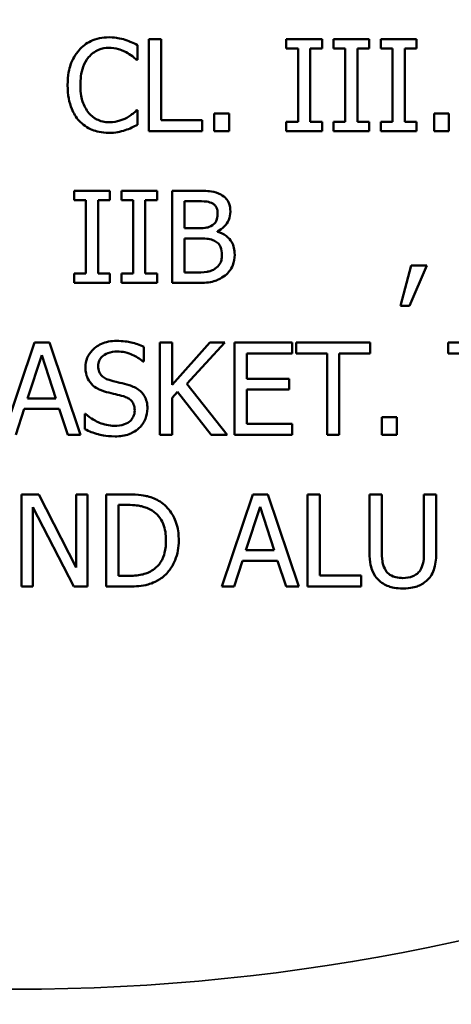
# Model space of a CAD drawing. Units: inches. Extents: x 0.1 to 21.9, y 0.1 to 16.9.
# Drawn here: x 11.8 to 12.3, y 9.9 to 10.9 of the extents above; entities that cross this region are included whole.
import ezdxf

# ---------------------------------------------------------------- set-up
doc = ezdxf.new("R2010")
doc.units = ezdxf.units.IN
doc.header["$MEASUREMENT"] = 0
for name, color, linetype, lineweight in [('Dimension (ANSI)', 7, 'Continuous', 25), ('Visible (ANSI)', 7, 'Continuous', 50), ('Visible Narrow (ANSI)', 7, 'Continuous', 35)]:
    doc.layers.add(name, color=color, linetype=linetype, lineweight=lineweight)
doc.styles.add('Note Text (ANSI)', font='tahoma.ttf')
doc.dimstyles.new('Default (ANSI)', dxfattribs={"dimtxt": 0.15, "dimasz": 0.098425, "dimexe": 0.125, "dimexo": 0.0625, "dimgap": 0.031496, "dimtad": 0, "dimtih": 1, "dimtoh": 1, "dimrnd": 1e-08, "dimzin": 4, "dimdsep": 46, "dimtxsty": 'Note Text (ANSI)', "dimcen": 0.09, "dimdle": 0.393701, "dimclrd": 256, "dimclre": 256, "dimclrt": 256, "dimadec": 0, "dimazin": 1, "dimtfac": 0.8, "dimtofl": 0, "dimtmove": 0, "dimatfit": 3, "dimfxl": 1, "dimtolj": 1, "dimtzin": 4, "dimlwd": -1, "dimlwe": -1, "dimarcsym": 0})

# ---------------------------------------------------------------- blocks, each defined once
blk = doc.blocks.new('*D20')
at = {"layer": 'Defpoints', "color": 0, "transparency": 16777216}
for p in [(9.9474, 13.8001), (13.6383, 10.2897)]:
    blk.add_point(p, dxfattribs=at)
at = {"layer": 'Dimension (ANSI)', "transparency": 16777216}
for p, q in [((11.7929, 11.9549), (11.7929, 12.1349)), ((11.7029, 12.0449), (11.8829, 12.0449)), ((14.2823, 9.6772), (13.7096, 10.2219)), ((14.4272, 9.6772), (14.2823, 9.6772))]:
    blk.add_line(p, q, dxfattribs=at)
blk.add_solid([(13.721, 10.2337), (13.6983, 10.21), (13.6383, 10.2897)], dxfattribs=at)
at = {"layer": 'Dimension (ANSI)', "transparency": 16777216, "insert": (14.8052, 9.6772), "char_height": 0.15, "attachment_point": 5, "style": 'Note Text (ANSI)'}
blk.add_mtext('\\A1; ∅5.09"\\P[∅129]', dxfattribs=at)

msp = doc.modelspace()

# ---------------------------------------------------------------- linework, layer by layer
at = {"layer": 'Visible (ANSI)'}
for p, q in [((11.9224, 10.859), (11.9224, 10.8746)), ((11.9345, 10.8811), (11.9345, 10.7836)), ((11.9475, 10.8811), (11.9345, 10.8811)), ((11.9475, 10.7952), (11.9475, 10.8811)), ((12.1177, 10.8811), (12.0799, 10.8811)), ((12.0799, 10.8811), (12.0799, 10.8712)), ((12.1177, 10.8712), (12.1177, 10.8811)), ((12.1677, 10.8811), (12.1299, 10.8811)), ((12.1299, 10.8811), (12.1299, 10.8712)), ((12.1677, 10.8712), (12.1677, 10.8811)), ((12.2177, 10.8811), (12.1799, 10.8811)), ((12.1799, 10.8811), (12.1799, 10.8712)), ((12.2177, 10.8712), (12.2177, 10.8811)), ((12.0799, 10.8712), (12.0923, 10.8712)), ((12.0923, 10.8712), (12.0923, 10.7936)), ((12.1053, 10.7936), (12.1053, 10.8712)), ((12.1053, 10.8712), (12.1177, 10.8712)), ((12.1299, 10.8712), (12.1423, 10.8712)), ((12.1423, 10.8712), (12.1423, 10.7936)), ((12.1553, 10.7936), (12.1553, 10.8712)), ((12.1553, 10.8712), (12.1677, 10.8712)), ((12.1799, 10.8712), (12.1923, 10.8712)), ((12.1923, 10.8712), (12.1923, 10.7936)), ((12.2053, 10.7936), (12.2053, 10.8712)), ((12.2053, 10.8712), (12.2177, 10.8712)), ((11.9214, 10.859), (11.9224, 10.859)), ((11.9224, 10.8057), (11.9215, 10.8057)), ((11.9224, 10.7903), (11.9224, 10.8057)), ((12.0194, 10.8023), (12.0037, 10.8023)), ((12.0037, 10.8023), (12.0037, 10.7836)), ((12.0194, 10.7836), (12.0194, 10.8023)), ((12.2519, 10.8023), (12.2363, 10.8023)), ((12.2363, 10.8023), (12.2363, 10.7836)), ((12.2519, 10.7836), (12.2519, 10.8023)), ((11.991, 10.7952), (11.9475, 10.7952)), ((11.991, 10.7836), (11.991, 10.7952)), ((12.0799, 10.7936), (12.0799, 10.7836)), ((12.0923, 10.7936), (12.0799, 10.7936)), ((12.1177, 10.7936), (12.1053, 10.7936)), ((12.1177, 10.7836), (12.1177, 10.7936)), ((12.1423, 10.7936), (12.1299, 10.7936)), ((12.1299, 10.7936), (12.1299, 10.7836)), ((12.1677, 10.7936), (12.1553, 10.7936)), ((12.1677, 10.7836), (12.1677, 10.7936)), ((12.1799, 10.7936), (12.1799, 10.7836)), ((12.1923, 10.7936), (12.1799, 10.7936)), ((12.2177, 10.7936), (12.2053, 10.7936)), ((12.2177, 10.7836), (12.2177, 10.7936)), ((11.9345, 10.7836), (11.991, 10.7836)), ((12.0037, 10.7836), (12.0194, 10.7836)), ((12.0799, 10.7836), (12.1177, 10.7836)), ((12.1299, 10.7836), (12.1677, 10.7836)), ((12.1799, 10.7836), (12.2177, 10.7836)), ((12.2363, 10.7836), (12.2519, 10.7836)), ((11.8931, 10.7206), (11.8553, 10.7206)), ((11.8553, 10.7206), (11.8553, 10.7106)), ((11.8931, 10.7106), (11.8931, 10.7206)), ((11.9431, 10.7206), (11.9054, 10.7206)), ((11.9054, 10.7206), (11.9054, 10.7106)), ((11.9431, 10.7106), (11.9431, 10.7206)), ((11.985, 10.7206), (11.9592, 10.7206)), ((11.9592, 10.7206), (11.9592, 10.6231)), ((11.8553, 10.7106), (11.8678, 10.7106)), ((11.8678, 10.7106), (11.8678, 10.633)), ((11.8807, 10.633), (11.8807, 10.7106)), ((11.8807, 10.7106), (11.8931, 10.7106)), ((11.9054, 10.7106), (11.9178, 10.7106)), ((11.9178, 10.7106), (11.9178, 10.633)), ((11.9307, 10.633), (11.9307, 10.7106)), ((11.9307, 10.7106), (11.9431, 10.7106)), ((11.9721, 10.681), (11.9721, 10.7095)), ((11.9721, 10.7095), (11.9845, 10.7095)), ((11.9868, 10.681), (11.9721, 10.681)), ((12.0071, 10.6773), (12.0071, 10.6778)), ((11.9721, 10.6341), (11.9721, 10.6702)), ((11.9721, 10.6702), (11.9868, 10.6702)), ((11.8553, 10.633), (11.8553, 10.6231)), ((11.8678, 10.633), (11.8553, 10.633)), ((11.8931, 10.633), (11.8807, 10.633)), ((11.8931, 10.6231), (11.8931, 10.633)), ((11.9178, 10.633), (11.9054, 10.633)), ((11.9054, 10.633), (11.9054, 10.6231)), ((11.9431, 10.633), (11.9307, 10.633)), ((11.9431, 10.6231), (11.9431, 10.633)), ((11.9826, 10.6341), (11.9721, 10.6341)), ((12.2122, 10.6417), (12.2006, 10.5988)), ((12.2102, 10.5988), (12.2285, 10.6417)), ((12.2285, 10.6417), (12.2122, 10.6417)), ((11.8553, 10.6231), (11.8931, 10.6231)), ((11.9054, 10.6231), (11.9431, 10.6231)), ((11.9592, 10.6231), (11.9871, 10.6231)), ((12.2006, 10.5988), (12.2102, 10.5988)), ((11.8134, 10.5601), (11.7806, 10.4626)), ((11.8294, 10.5601), (11.8134, 10.5601)), ((11.8623, 10.4626), (11.8294, 10.5601)), ((11.9591, 10.5601), (11.9462, 10.5601)), ((11.9462, 10.5601), (11.9462, 10.4626)), ((11.9591, 10.5153), (11.9591, 10.5601)), ((11.9991, 10.5601), (11.9591, 10.5153)), ((11.9745, 10.5165), (12.0149, 10.5601)), ((12.0149, 10.5601), (11.9991, 10.5601)), ((12.086, 10.5601), (12.025, 10.5601)), ((12.025, 10.5601), (12.025, 10.4626)), ((12.086, 10.5485), (12.086, 10.5601)), ((12.1687, 10.5601), (12.0903, 10.5601)), ((12.0903, 10.5601), (12.0903, 10.5485)), ((12.1687, 10.5485), (12.1687, 10.5601)), ((12.2511, 10.5601), (12.2511, 10.5485)), ((12.3431, 10.5601), (12.2511, 10.5601)), ((11.9292, 10.54), (11.9292, 10.5555)), ((11.8061, 10.5009), (11.8211, 10.5468)), ((11.8211, 10.5468), (11.8362, 10.5009)), ((11.9282, 10.54), (11.9292, 10.54)), ((12.038, 10.5218), (12.038, 10.5485)), ((12.038, 10.5485), (12.086, 10.5485)), ((12.0903, 10.5485), (12.123, 10.5485)), ((12.123, 10.5485), (12.123, 10.4626)), ((12.136, 10.5485), (12.1687, 10.5485)), ((12.136, 10.4626), (12.136, 10.5485)), ((12.2511, 10.5485), (12.2838, 10.5485)), ((12.0828, 10.5218), (12.038, 10.5218)), ((12.0828, 10.5103), (12.0828, 10.5218)), ((11.9591, 10.5015), (11.9648, 10.5079)), ((11.9648, 10.5079), (12.0005, 10.4626)), ((12.0173, 10.4626), (11.9745, 10.5165)), ((12.038, 10.4741), (12.038, 10.5103)), ((12.038, 10.5103), (12.0828, 10.5103)), ((11.8362, 10.5009), (11.8061, 10.5009)), ((11.9591, 10.4626), (11.9591, 10.5015)), ((11.7937, 10.4626), (11.8025, 10.4898)), ((11.8025, 10.4898), (11.8397, 10.4898)), ((11.8397, 10.4898), (11.8486, 10.4626)), ((11.8667, 10.4847), (11.8667, 10.4684)), ((11.8676, 10.4847), (11.8667, 10.4847)), ((12.1811, 10.4812), (12.1811, 10.4626)), ((12.1967, 10.4812), (12.1811, 10.4812)), ((12.1967, 10.4626), (12.1967, 10.4812)), ((12.086, 10.4741), (12.038, 10.4741)), ((12.086, 10.4626), (12.086, 10.4741)), ((11.8486, 10.4626), (11.8623, 10.4626)), ((11.9462, 10.4626), (11.9591, 10.4626)), ((12.0005, 10.4626), (12.0173, 10.4626)), ((12.025, 10.4626), (12.086, 10.4626)), ((12.123, 10.4626), (12.136, 10.4626)), ((12.1811, 10.4626), (12.1967, 10.4626)), ((11.8181, 10.3995), (11.7997, 10.3995)), ((11.7997, 10.3995), (11.7997, 10.302)), ((11.8574, 10.3223), (11.8181, 10.3995)), ((11.8695, 10.3995), (11.8574, 10.3995)), ((11.8574, 10.3995), (11.8574, 10.3223)), ((11.8695, 10.302), (11.8695, 10.3995)), ((11.9114, 10.3995), (11.8892, 10.3995)), ((11.8892, 10.3995), (11.8892, 10.302)), ((12.0444, 10.3995), (12.0116, 10.302)), ((12.0604, 10.3995), (12.0444, 10.3995)), ((12.0933, 10.302), (12.0604, 10.3995)), ((12.1155, 10.3995), (12.1025, 10.3995)), ((12.1025, 10.3995), (12.1025, 10.302)), ((12.1155, 10.3136), (12.1155, 10.3995)), ((12.181, 10.3995), (12.168, 10.3995)), ((12.168, 10.3995), (12.168, 10.3387)), ((12.181, 10.3387), (12.181, 10.3995)), ((12.2386, 10.3995), (12.2256, 10.3995)), ((12.2256, 10.3995), (12.2256, 10.3384)), ((12.2386, 10.3387), (12.2386, 10.3995)), ((11.8118, 10.3861), (11.855, 10.302)), ((11.8118, 10.302), (11.8118, 10.3861)), ((11.9022, 10.3883), (11.9121, 10.3883)), ((11.9022, 10.3132), (11.9022, 10.3883)), ((12.0371, 10.3403), (12.0521, 10.3863)), ((12.0521, 10.3863), (12.0672, 10.3403)), ((12.0672, 10.3403), (12.0371, 10.3403)), ((12.0247, 10.302), (12.0335, 10.3293)), ((12.0335, 10.3293), (12.0707, 10.3293)), ((12.0707, 10.3293), (12.0796, 10.302)), ((11.9121, 10.3132), (11.9022, 10.3132)), ((12.159, 10.3136), (12.1155, 10.3136)), ((12.159, 10.302), (12.159, 10.3136)), ((11.7997, 10.302), (11.8118, 10.302)), ((11.855, 10.302), (11.8695, 10.302)), ((11.8892, 10.302), (11.9117, 10.302)), ((12.0116, 10.302), (12.0247, 10.302)), ((12.0796, 10.302), (12.0933, 10.302)), ((12.1025, 10.302), (12.159, 10.302))]:
    msp.add_line(p, q, dxfattribs=at)
msp.add_circle((11.7929, 12.0449), 2.292, dxfattribs=at)
msp.add_arc((11.7929, 12.0449), 2.5469, 297.139, 242.861, dxfattribs=at)
for points, knots in [([(11.8923, 10.8829), (11.8889, 10.8829), (11.8855, 10.8825), (11.8789, 10.8812), (11.8759, 10.8802), (11.8683, 10.8765), (11.8641, 10.8734), (11.8606, 10.8694)], [-0.09100258, -0.09100258, -0.09100258, -0.09100258, -0.06476461, -0.06476461, -0.04012806, -0.04012806, 0, 0, 0, 0]), ([(11.9095, 10.8803), (11.9069, 10.8811), (11.9042, 10.8817), (11.9002, 10.8824), (11.897, 10.8829), (11.8923, 10.8829)], [-0.1054396, -0.1054396, -0.1054396, -0.1054396, -0.0356386, -0.0356386, 0, 0, 0, 0]), ([(11.9224, 10.8746), (11.9203, 10.8758), (11.9181, 10.8769), (11.9148, 10.8783), (11.9124, 10.8794), (11.9095, 10.8803)], [-0.06999278, -0.06999278, -0.06999278, -0.06999278, -0.02367641, -0.02367641, 0, 0, 0, 0]), ([(11.8606, 10.8694), (11.8566, 10.8648), (11.8536, 10.8595), (11.8504, 10.8501), (11.8485, 10.8433), (11.8485, 10.8323)], [-0.2233667, -0.2233667, -0.2233667, -0.2233667, -0.0842171, -0.0842171, 0, 0, 0, 0]), ([(11.862, 10.8323), (11.862, 10.8381), (11.8626, 10.845), (11.8664, 10.8554), (11.8682, 10.8588), (11.8707, 10.8618)], [-0.08415516, -0.08415516, -0.08415516, -0.08415516, -0.02925179, -0.02925179, 0, 0, 0, 0]), ([(11.8707, 10.8618), (11.8722, 10.8635), (11.8738, 10.865), (11.8774, 10.8677), (11.8793, 10.8688), (11.8848, 10.8711), (11.8885, 10.8718), (11.8922, 10.8718)], [-0.06267347, -0.06267347, -0.06267347, -0.06267347, -0.04551859, -0.04551859, -0.02871488, -0.02871488, 0, 0, 0, 0]), ([(11.8922, 10.8718), (11.8956, 10.8718), (11.8991, 10.8715), (11.9039, 10.87), (11.9069, 10.8691), (11.9104, 10.8671)], [-0.0929666, -0.0929666, -0.0929666, -0.0929666, -0.03030306, -0.03030306, 0, 0, 0, 0]), ([(11.9104, 10.8671), (11.9127, 10.8659), (11.915, 10.8644), (11.9185, 10.8616), (11.92, 10.8603), (11.9214, 10.859)], [-0.03452078, -0.03452078, -0.03452078, -0.03452078, -0.01480208, -0.01480208, 0, 0, 0, 0]), ([(11.8485, 10.8323), (11.8485, 10.8218), (11.8502, 10.8137), (11.8548, 10.8026), (11.8573, 10.7983), (11.8607, 10.7947)], [-0.09187636, -0.09187636, -0.09187636, -0.09187636, -0.03786341, -0.03786341, 0, 0, 0, 0]), ([(11.871, 10.8028), (11.868, 10.8064), (11.8659, 10.8106), (11.8635, 10.8176), (11.862, 10.823), (11.862, 10.8323)], [-0.1952799, -0.1952799, -0.1952799, -0.1952799, -0.0711345, -0.0711345, 0, 0, 0, 0]), ([(11.8922, 10.7931), (11.89, 10.7931), (11.8878, 10.7933), (11.8831, 10.7945), (11.881, 10.7953), (11.8761, 10.7978), (11.8734, 10.8), (11.871, 10.8028)], [-0.05263367, -0.05263367, -0.05263367, -0.05263367, -0.04120382, -0.04120382, -0.02783095, -0.02783095, 0, 0, 0, 0]), ([(11.9215, 10.8057), (11.9203, 10.8045), (11.9187, 10.8032), (11.9166, 10.8015), (11.9146, 10.7999), (11.9111, 10.7979)], [-0.08539994, -0.08539994, -0.08539994, -0.08539994, -0.03064258, -0.03064258, 0, 0, 0, 0]), ([(11.8607, 10.7947), (11.8626, 10.7926), (11.8648, 10.7907), (11.8694, 10.7875), (11.8719, 10.7861), (11.8787, 10.7835), (11.8844, 10.7819), (11.8921, 10.7819)], [-0.1347033, -0.1347033, -0.1347033, -0.1347033, -0.096656, -0.096656, -0.0586821, -0.0586821, 0, 0, 0, 0]), ([(11.9111, 10.7979), (11.9085, 10.7964), (11.9056, 10.7953), (11.9012, 10.7941), (11.8976, 10.7931), (11.8922, 10.7931)], [-0.1230113, -0.1230113, -0.1230113, -0.1230113, -0.0410897, -0.0410897, 0, 0, 0, 0]), ([(11.9095, 10.7847), (11.9118, 10.7854), (11.9142, 10.7863), (11.9184, 10.7884), (11.9204, 10.7893), (11.9224, 10.7903)], [-0.03538892, -0.03538892, -0.03538892, -0.03538892, -0.01710129, -0.01710129, 0, 0, 0, 0]), ([(11.8921, 10.7819), (11.8954, 10.7819), (11.8988, 10.782), (11.9042, 10.7831), (11.9069, 10.7839), (11.9095, 10.7847)], [-0.04240317, -0.04240317, -0.04240317, -0.04240317, -0.02078753, -0.02078753, 0, 0, 0, 0]), ([(12.0106, 10.7166), (12.0075, 10.7184), (12.0042, 10.7195), (11.9955, 10.7206), (11.9902, 10.7206), (11.985, 10.7206)], [-0.06686335, -0.06686335, -0.06686335, -0.06686335, -0.03977298, -0.03977298, 0, 0, 0, 0]), ([(12.0207, 10.6986), (12.0207, 10.7014), (12.0204, 10.7041), (12.0185, 10.7095), (12.0172, 10.7112), (12.0148, 10.714), (12.0128, 10.7155), (12.0106, 10.7166)], [-0.03612571, -0.03612571, -0.03612571, -0.03612571, -0.02788773, -0.02788773, -0.01899775, -0.01899775, 0, 0, 0, 0]), ([(11.9845, 10.7095), (11.9883, 10.7095), (11.992, 10.7095), (11.998, 10.7088), (12.0002, 10.7081), (12.0022, 10.707)], [-0.04609369, -0.04609369, -0.04609369, -0.04609369, -0.0176387, -0.0176387, 0, 0, 0, 0]), ([(12.0022, 10.707), (12.0031, 10.7065), (12.0039, 10.7058), (12.0054, 10.7042), (12.0059, 10.7033), (12.0069, 10.7007), (12.0072, 10.6988), (12.0072, 10.6968)], [-0.02618266, -0.02618266, -0.02618266, -0.02618266, -0.02095421, -0.02095421, -0.01483763, -0.01483763, 0, 0, 0, 0]), ([(12.0072, 10.6968), (12.0072, 10.6948), (12.007, 10.6927), (12.006, 10.689), (12.0054, 10.6879), (12.004, 10.686), (12.003, 10.685), (12.0018, 10.6842)], [-0.02623191, -0.02623191, -0.02623191, -0.02623191, -0.01813127, -0.01813127, -0.01103649, -0.01103649, 0, 0, 0, 0]), ([(12.0071, 10.6778), (12.0098, 10.6791), (12.0124, 10.6809), (12.016, 10.6846), (12.0178, 10.6869), (12.0202, 10.6927), (12.0207, 10.6956), (12.0207, 10.6986)], [-0.08371507, -0.08371507, -0.08371507, -0.08371507, -0.04786521, -0.04786521, -0.02280172, -0.02280172, 0, 0, 0, 0]), ([(12.0018, 10.6842), (11.9992, 10.6826), (11.9972, 10.6819), (11.9937, 10.6812), (11.9905, 10.681), (11.9868, 10.681)], [-0.0458466, -0.0458466, -0.0458466, -0.0458466, -0.02782831, -0.02782831, 0, 0, 0, 0]), ([(12.0253, 10.653), (12.0253, 10.6554), (12.0251, 10.6578), (12.024, 10.6623), (12.0232, 10.6643), (12.0208, 10.6685), (12.0189, 10.6708), (12.0136, 10.6749), (12.0104, 10.6764), (12.0071, 10.6773)], [-0.0944128, -0.0944128, -0.0944128, -0.0944128, -0.07198621, -0.07198621, -0.05133692, -0.05133692, -0.02658697, -0.02658697, 0, 0, 0, 0]), ([(11.9868, 10.6702), (11.9931, 10.6702), (11.9959, 10.6699), (11.9995, 10.6694), (12.0018, 10.6687), (12.0039, 10.6677)], [-0.02790561, -0.02790561, -0.02790561, -0.02790561, -0.01808779, -0.01808779, 0, 0, 0, 0]), ([(12.0039, 10.6677), (12.0054, 10.6669), (12.0068, 10.6659), (12.0094, 10.6633), (12.01, 10.662), (12.0114, 10.6586), (12.0118, 10.6556), (12.0118, 10.6525)], [-0.03784986, -0.03784986, -0.03784986, -0.03784986, -0.03129213, -0.03129213, -0.02353871, -0.02353871, 0, 0, 0, 0]), ([(12.0118, 10.6525), (12.0118, 10.6507), (12.0116, 10.6489), (12.0108, 10.6455), (12.0102, 10.6443), (12.0083, 10.6412), (12.0066, 10.6396), (12.0048, 10.6383)], [-0.03747798, -0.03747798, -0.03747798, -0.03747798, -0.02742638, -0.02742638, -0.01751026, -0.01751026, 0, 0, 0, 0]), ([(12.0152, 10.631), (12.0169, 10.6324), (12.0185, 10.634), (12.021, 10.6374), (12.0223, 10.6394), (12.0247, 10.6454), (12.0253, 10.6492), (12.0253, 10.653)], [-0.07020888, -0.07020888, -0.07020888, -0.07020888, -0.04867502, -0.04867502, -0.02936275, -0.02936275, 0, 0, 0, 0]), ([(12.0048, 10.6383), (12.0035, 10.6374), (12.0021, 10.6367), (11.9987, 10.6354), (11.9969, 10.6351), (11.9922, 10.6343), (11.9873, 10.6341), (11.9826, 10.6341)], [-0.04820699, -0.04820699, -0.04820699, -0.04820699, -0.04281913, -0.04281913, -0.03516604, -0.03516604, 0, 0, 0, 0]), ([(11.9871, 10.6231), (11.9928, 10.6231), (11.9986, 10.6235), (12.0065, 10.6258), (12.0106, 10.6275), (12.0152, 10.631)], [-0.1099045, -0.1099045, -0.1099045, -0.1099045, -0.0437209, -0.0437209, 0, 0, 0, 0]), ([(11.9002, 10.5618), (11.8973, 10.5618), (11.8945, 10.5616), (11.8891, 10.5605), (11.8866, 10.5597), (11.8797, 10.5566), (11.8766, 10.5539), (11.8723, 10.5495), (11.8705, 10.5469), (11.868, 10.5407), (11.8674, 10.5374), (11.8674, 10.5339)], [-0.09691887, -0.09691887, -0.09691887, -0.09691887, -0.08439, -0.08439, -0.07279937, -0.07279937, -0.05081096, -0.05081096, -0.02628337, -0.02628337, 0, 0, 0, 0]), ([(11.9292, 10.5555), (11.9249, 10.5576), (11.9204, 10.5591), (11.9126, 10.5609), (11.9074, 10.5618), (11.9002, 10.5618)], [-0.136612, -0.136612, -0.136612, -0.136612, -0.0546305, -0.0546305, 0, 0, 0, 0]), ([(11.8809, 10.5352), (11.8809, 10.5362), (11.881, 10.5372), (11.8814, 10.5391), (11.8816, 10.54), (11.8827, 10.5425), (11.8837, 10.5439), (11.8864, 10.5465), (11.8884, 10.5478), (11.8942, 10.5501), (11.8976, 10.5506), (11.9011, 10.5506)], [-0.0889984, -0.0889984, -0.0889984, -0.0889984, -0.07801045, -0.07801045, -0.06755708, -0.06755708, -0.04774315, -0.04774315, -0.02597453, -0.02597453, 0, 0, 0, 0]), ([(11.9011, 10.5506), (11.9038, 10.5506), (11.9065, 10.5503), (11.9127, 10.549), (11.9153, 10.5479), (11.921, 10.5453), (11.925, 10.543), (11.9282, 10.54)], [-0.05854817, -0.05854817, -0.05854817, -0.05854817, -0.04777808, -0.04777808, -0.03386554, -0.03386554, 0, 0, 0, 0]), ([(11.8674, 10.5339), (11.8674, 10.5287), (11.8685, 10.5254), (11.8702, 10.521), (11.8717, 10.5185), (11.8737, 10.5163)], [-0.0362599, -0.0362599, -0.0362599, -0.0362599, -0.022776, -0.022776, 0, 0, 0, 0]), ([(11.8936, 10.5201), (11.8919, 10.5206), (11.8901, 10.5212), (11.8871, 10.5228), (11.8858, 10.5238), (11.8838, 10.5258), (11.8827, 10.5271), (11.8812, 10.531), (11.8809, 10.5331), (11.8809, 10.5352)], [-0.07409714, -0.07409714, -0.07409714, -0.07409714, -0.05157873, -0.05157873, -0.03168435, -0.03168435, -0.01621956, -0.01621956, 0, 0, 0, 0]), ([(11.9136, 10.5149), (11.9105, 10.5159), (11.9069, 10.5168), (11.9026, 10.5178), (11.8978, 10.519), (11.8936, 10.5201)], [-0.1286023, -0.1286023, -0.1286023, -0.1286023, -0.0325942, -0.0325942, 0, 0, 0, 0]), ([(11.8737, 10.5163), (11.8758, 10.5141), (11.8781, 10.5124), (11.8821, 10.5104), (11.885, 10.5089), (11.8898, 10.5077)], [-0.1127656, -0.1127656, -0.1127656, -0.1127656, -0.0378367, -0.0378367, 0, 0, 0, 0]), ([(11.8898, 10.5077), (11.8928, 10.5069), (11.8962, 10.5061), (11.902, 10.5047), (11.9047, 10.504), (11.9075, 10.5032)], [-0.04495059, -0.04495059, -0.04495059, -0.04495059, -0.02166068, -0.02166068, 0, 0, 0, 0]), ([(11.933, 10.4904), (11.933, 10.4927), (11.9327, 10.495), (11.9317, 10.4994), (11.931, 10.5014), (11.9282, 10.5063), (11.926, 10.5083), (11.9212, 10.5121), (11.9174, 10.5138), (11.9136, 10.5149)], [-0.06642167, -0.06642167, -0.06642167, -0.06642167, -0.05601123, -0.05601123, -0.04638985, -0.04638985, -0.03044243, -0.03044243, 0, 0, 0, 0]), ([(11.9075, 10.5032), (11.9091, 10.5028), (11.9107, 10.5021), (11.9135, 10.5006), (11.9147, 10.4998), (11.9166, 10.4979), (11.9176, 10.4966), (11.9192, 10.4927), (11.9195, 10.4905), (11.9195, 10.4883)], [-0.07457317, -0.07457317, -0.07457317, -0.07457317, -0.05171382, -0.05171382, -0.03213086, -0.03213086, -0.01651427, -0.01651427, 0, 0, 0, 0]), ([(11.9195, 10.4883), (11.9195, 10.4871), (11.9194, 10.4859), (11.9189, 10.4837), (11.9185, 10.4826), (11.9172, 10.4798), (11.916, 10.4783), (11.9133, 10.4759), (11.9115, 10.4746), (11.9052, 10.4724), (11.9014, 10.472), (11.8977, 10.472)], [-0.1045405, -0.1045405, -0.1045405, -0.1045405, -0.0892527, -0.0892527, -0.0748477, -0.0748477, -0.0501748, -0.0501748, -0.0276933, -0.0276933, 0, 0, 0, 0]), ([(11.9241, 10.4697), (11.9256, 10.471), (11.9269, 10.4725), (11.9291, 10.4758), (11.93, 10.4776), (11.9322, 10.483), (11.933, 10.4866), (11.933, 10.4904)], [-0.05943635, -0.05943635, -0.05943635, -0.05943635, -0.04429629, -0.04429629, -0.02873706, -0.02873706, 0, 0, 0, 0]), ([(11.8977, 10.472), (11.8924, 10.472), (11.8871, 10.4733), (11.8787, 10.4767), (11.8733, 10.4794), (11.8676, 10.4847)], [-0.1453021, -0.1453021, -0.1453021, -0.1453021, -0.0588836, -0.0588836, 0, 0, 0, 0]), ([(11.8667, 10.4684), (11.8712, 10.4662), (11.8759, 10.4645), (11.8828, 10.4624), (11.8883, 10.4608), (11.8987, 10.4608)], [-0.2578862, -0.2578862, -0.2578862, -0.2578862, -0.0788182, -0.0788182, 0, 0, 0, 0]), ([(11.8987, 10.4608), (11.9039, 10.4608), (11.9091, 10.4614), (11.9155, 10.4639), (11.9197, 10.4656), (11.9241, 10.4697)], [-0.1469275, -0.1469275, -0.1469275, -0.1469275, -0.0456813, -0.0456813, 0, 0, 0, 0]), ([(11.9464, 10.3918), (11.9423, 10.3944), (11.9377, 10.3962), (11.9305, 10.3981), (11.9246, 10.3995), (11.9114, 10.3995)], [-0.2889528, -0.2889528, -0.2889528, -0.2889528, -0.1000031, -0.1000031, 0, 0, 0, 0]), ([(11.9121, 10.3883), (11.9199, 10.3883), (11.9243, 10.3875), (11.9307, 10.386), (11.9344, 10.3845), (11.9378, 10.3825)], [-0.04958534, -0.04958534, -0.04958534, -0.04958534, -0.03074336, -0.03074336, 0, 0, 0, 0]), ([(11.9661, 10.3507), (11.9661, 10.3561), (11.9656, 10.3616), (11.9625, 10.3728), (11.9602, 10.377), (11.955, 10.3848), (11.9511, 10.3887), (11.9464, 10.3918)], [-0.09604443, -0.09604443, -0.09604443, -0.09604443, -0.07109468, -0.07109468, -0.04305402, -0.04305402, 0, 0, 0, 0]), ([(11.9378, 10.3825), (11.9405, 10.3808), (11.9428, 10.3789), (11.9468, 10.3741), (11.9484, 10.3714), (11.9518, 10.3629), (11.9526, 10.3568), (11.9526, 10.3509)], [-0.09285766, -0.09285766, -0.09285766, -0.09285766, -0.06937166, -0.06937166, -0.0454879, -0.0454879, 0, 0, 0, 0]), ([(11.9526, 10.3509), (11.9526, 10.3465), (11.9522, 10.342), (11.9505, 10.3349), (11.9493, 10.3313), (11.9448, 10.3245), (11.9422, 10.3219), (11.939, 10.3197)], [-0.1120604, -0.1120604, -0.1120604, -0.1120604, -0.0619424, -0.0619424, -0.0290033, -0.0290033, 0, 0, 0, 0]), ([(11.9462, 10.3098), (11.9497, 10.3122), (11.9528, 10.315), (11.9584, 10.322), (11.9606, 10.3261), (11.9649, 10.3365), (11.9661, 10.3435), (11.9661, 10.3507)], [-0.1132542, -0.1132542, -0.1132542, -0.1132542, -0.0857529, -0.0857529, -0.0547333, -0.0547333, 0, 0, 0, 0]), ([(12.168, 10.3387), (12.168, 10.327), (12.17, 10.321), (12.1726, 10.3147), (12.1746, 10.3116), (12.1773, 10.309)], [-0.05241005, -0.05241005, -0.05241005, -0.05241005, -0.02856492, -0.02856492, 0, 0, 0, 0]), ([(12.1851, 10.319), (12.1835, 10.3215), (12.1824, 10.3243), (12.1815, 10.3289), (12.181, 10.3323), (12.181, 10.3387)], [-0.1395552, -0.1395552, -0.1395552, -0.1395552, -0.0487063, -0.0487063, 0, 0, 0, 0]), ([(12.2256, 10.3384), (12.2256, 10.3321), (12.225, 10.3287), (12.2241, 10.3242), (12.223, 10.3215), (12.2214, 10.319)], [-0.03537395, -0.03537395, -0.03537395, -0.03537395, -0.02244259, -0.02244259, 0, 0, 0, 0]), ([(12.2292, 10.309), (12.231, 10.3106), (12.2324, 10.3125), (12.2349, 10.3166), (12.2358, 10.3189), (12.2381, 10.3269), (12.2386, 10.3328), (12.2386, 10.3387)], [-0.081472, -0.081472, -0.081472, -0.081472, -0.06327424, -0.06327424, -0.04465811, -0.04465811, 0, 0, 0, 0]), ([(11.9117, 10.302), (11.9178, 10.302), (11.9251, 10.3023), (11.9339, 10.3042), (11.9393, 10.3055), (11.9462, 10.3098)], [-0.198715, -0.198715, -0.198715, -0.198715, -0.0617589, -0.0617589, 0, 0, 0, 0]), ([(11.939, 10.3197), (11.9373, 10.3185), (11.9354, 10.3174), (11.9306, 10.3154), (11.9283, 10.3149), (11.9223, 10.3136), (11.9171, 10.3132), (11.9121, 10.3132)], [-0.05258121, -0.05258121, -0.05258121, -0.05258121, -0.04651038, -0.04651038, -0.03797033, -0.03797033, 0, 0, 0, 0]), ([(12.2032, 10.311), (12.2008, 10.311), (12.1983, 10.3112), (12.1942, 10.3122), (12.1919, 10.313), (12.1878, 10.3157), (12.1863, 10.3172), (12.1851, 10.319)], [-0.06595848, -0.06595848, -0.06595848, -0.06595848, -0.03712561, -0.03712561, -0.01643699, -0.01643699, 0, 0, 0, 0]), ([(12.2214, 10.319), (12.2205, 10.3177), (12.2195, 10.3165), (12.2166, 10.3142), (12.215, 10.3134), (12.2105, 10.3116), (12.2069, 10.311), (12.2032, 10.311)], [-0.04350745, -0.04350745, -0.04350745, -0.04350745, -0.03670648, -0.03670648, -0.02788999, -0.02788999, 0, 0, 0, 0]), ([(12.1773, 10.309), (12.1788, 10.3075), (12.1805, 10.3062), (12.1842, 10.3039), (12.1862, 10.303), (12.1912, 10.3012), (12.196, 10.3), (12.2032, 10.3)], [-0.1311158, -0.1311158, -0.1311158, -0.1311158, -0.093834, -0.093834, -0.055378, -0.055378, 0, 0, 0, 0]), ([(12.2032, 10.3), (12.2117, 10.3), (12.2166, 10.3014), (12.2231, 10.3041), (12.2264, 10.3062), (12.2292, 10.309)], [-0.05404203, -0.05404203, -0.05404203, -0.05404203, -0.03027772, -0.03027772, 0, 0, 0, 0])]:
    msp.add_open_spline(points, degree=3, knots=knots, dxfattribs=at)
at = {"layer": 'Visible Narrow (ANSI)'}
for radius in [2.2625, 2.1688]:
    msp.add_circle((11.7929, 12.0449), radius, dxfattribs=at)
msp.add_arc((11.7929, 12.0449), 2.5084, 281.1708, 258.8292, dxfattribs=at)

# ---------------------------------------------------------------- dimensions: what is measured, and where the dimension line sits
at = {"layer": 'Dimension (ANSI)'}
dim = msp.add_diameter_dim_2p(p1=(9.9474, 13.8001), p2=(13.6383, 10.2897), text=' <>"\\X[∅129]', dimstyle='Default (ANSI)', override={"dimgap": 0.031496, "dimdec": 2, "dimlfac": 1, "dimpost": '\\X', "dimtol": 0, "dimlim": 0, "dimtp": 0, "dimtm": 0, "dimtdec": 2}, dxfattribs=at)
dim.commit()
dim.dimension.update_dxf_attribs({"geometry": '*D20', "text_midpoint": (14.8052, 9.6772), "dimtype": 163})

doc.saveas('drawing.dxf')
